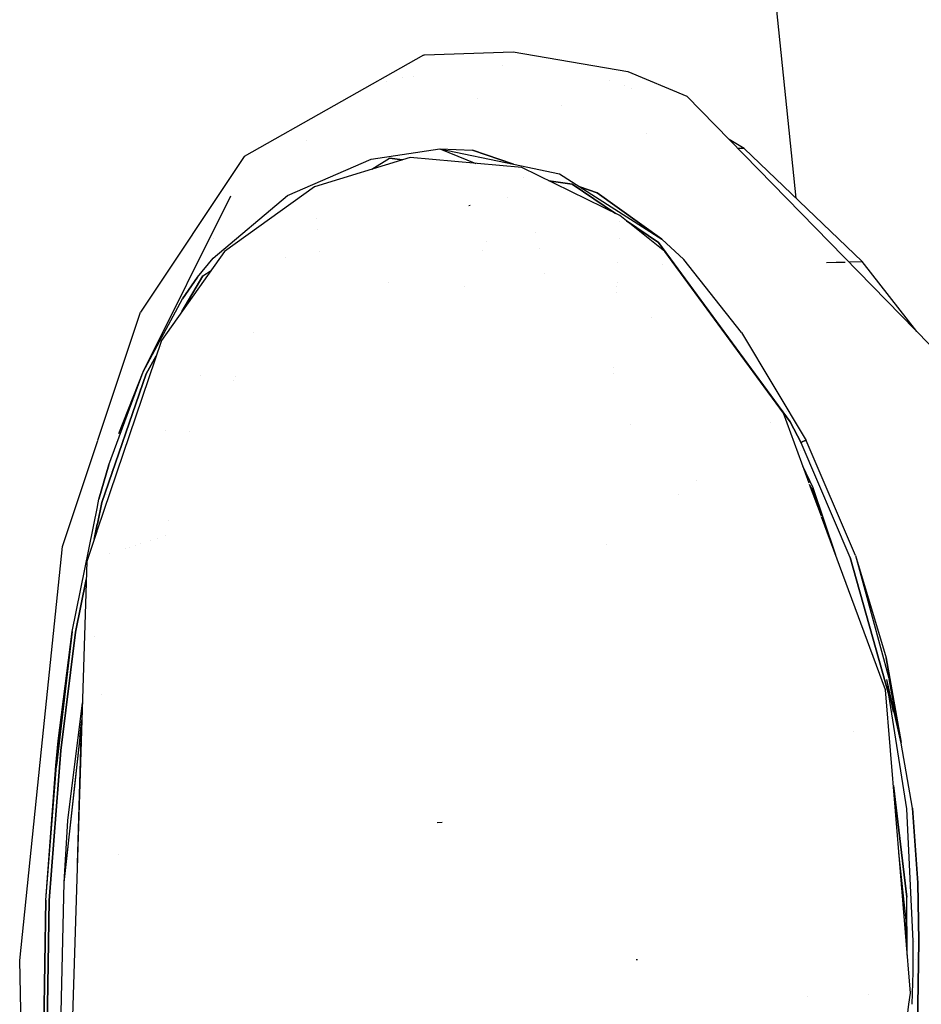
# Model space of a CAD drawing. Units: millimetres. Extents: x -1703 to 8729, y -1492 to 8830.
# Drawn here: x -1142 to -1070, y 1870 to 1948 of the extents above; entities that cross this region are included whole.
import ezdxf

# ---------------------------------------------------------------- set-up
doc = ezdxf.new("R2010")
doc.units = ezdxf.units.MM
doc.layers.add('1', color=7, linetype='CONTINUOUS', true_color=0xffffff)

msp = doc.modelspace()

# ---------------------------------------------------------------- linework, layer by layer
at = {"layer": '1', "color": 18, "linetype": 'CONTINUOUS'}
for p, q in [((-1086.047888, 1992.854476, 1958.435416), (-1079.993214, 1934.206835, 1961.352363)), ((-1086.047888, 1992.854476, 1958.435416), (-1079.993214, 1934.206835, 1961.352363)), ((-1109.617114, 1945.627689, 1955.854297), (-1102.536321, 1945.88387, 1958.120823)), ((-1102.536321, 1945.88387, 1958.120823), (-1093.38367, 1944.30685, 1960.86514)), ((-1109.701753, 1945.6141, 1955.826402), (-1123.990417, 1937.526941, 1950.808764)), ((-1109.701753, 1945.6141, 1955.826402), (-1109.617114, 1945.627689, 1955.854297)), ((-1103.388169, 1944.756914, 1955.792344), (-1103.388169, 1944.756914, 1955.792344)), ((-1093.38367, 1944.30685, 1960.86514), (-1088.684559, 1942.334175, 1962.217689)), ((-1112.607376, 1943.491487, 1952.776707), (-1112.607376, 1943.491487, 1952.776707)), ((-1111.333756, 1943.865533, 1953.204301), (-1111.333756, 1943.865533, 1953.204301)), ((-1110.515892, 1943.872429, 1953.79975), (-1110.515892, 1943.872429, 1953.79975)), ((-1110.515892, 1943.872429, 1953.79975), (-1110.515892, 1943.872429, 1953.79975)), ((-1094.876688, 1943.550562, 1958.375013), (-1094.876688, 1943.550562, 1958.375013)), ((-1093.674125, 1943.162216, 1958.727799), (-1093.674125, 1943.162216, 1958.727799)), ((-1093.115577, 1942.981843, 1958.891655), (-1093.115577, 1942.981843, 1958.891655)), ((-1105.377082, 1942.125672, 1959.447214), (-1105.377082, 1942.125672, 1959.447214)), ((-1105.377082, 1942.125672, 1959.447214), (-1105.377082, 1942.125672, 1959.447214)), ((-1061.467886, 1914.461017, 1969.077945), (-1088.684559, 1942.334175, 1962.217689)), ((-1098.688815, 1941.619528, 1961.502182), (-1098.688815, 1941.619528, 1961.502182)), ((-1098.688815, 1941.619528, 1961.502182), (-1098.688815, 1941.619528, 1961.502182)), ((-1119.038045, 1938.793763, 1953.104805), (-1119.038045, 1938.793763, 1953.104805)), ((-1119.038045, 1938.793763, 1953.104805), (-1119.038045, 1938.793763, 1953.104805)), ((-1091.921878, 1939.377418, 1963.470163), (-1091.921878, 1939.377418, 1963.470163)), ((-1091.921878, 1939.377418, 1963.470163), (-1091.921878, 1939.377418, 1963.470163)), ((-1084.117413, 1938.161373, 1961.465836), (-1085.316376, 1938.884749, 1961.125613)), ((-1113.878012, 1937.306404, 1964.747667), (-1108.393908, 1938.134551, 1967.006683)), ((-1113.878012, 1937.306404, 1964.747667), (-1108.393908, 1938.134551, 1967.006683)), ((-1108.393908, 1938.134551, 1967.006683), (-1105.795741, 1938.019514, 1968.168974)), ((-1108.393908, 1938.134551, 1967.006683), (-1105.795741, 1938.019514, 1968.168974)), ((-1108.393908, 1938.134551, 1967.006683), (-1105.520584, 1936.965974, 1968.534975)), ((-1108.393908, 1938.134551, 1967.006683), (-1102.515239, 1936.901974, 1969.841793)), ((-1105.795741, 1938.019514, 1968.168974), (-1102.515239, 1936.901974, 1969.854298)), ((-1102.515239, 1936.901974, 1969.854298), (-1105.795741, 1938.019514, 1968.168974)), ((-1084.117413, 1938.161373, 1961.465836), (-1084.601135, 1938.152256, 1961.87677)), ((-1084.117413, 1938.161373, 1961.465836), (-1084.601135, 1938.152256, 1961.87677)), ((-1084.117413, 1938.161373, 1961.465836), (-1074.705362, 1929.136515, 1963.974476)), ((-1123.990417, 1937.526941, 1950.808764), (-1132.28035, 1925.092578, 1947.461843)), ((-1120.542765, 1934.41236, 1962.310553), (-1113.878012, 1937.306404, 1964.747667)), ((-1120.542765, 1934.41236, 1962.310553), (-1113.878012, 1937.306404, 1964.747667)), ((-1110.754609, 1937.439799, 1966.669321), (-1118.383169, 1935.102105, 1963.716388)), ((-1113.822751, 1936.499599, 1964.961674), (-1112.394214, 1937.400222, 1965.461493)), ((-1113.822751, 1936.499599, 1964.961674), (-1112.394214, 1937.400222, 1965.461493)), ((-1112.394214, 1937.400222, 1965.461493), (-1111.365345, 1937.252646, 1965.947763)), ((-1111.365345, 1937.252646, 1965.947763), (-1112.394214, 1937.400222, 1965.461493)), ((-1101.854205, 1936.634064, 1970.775843), (-1110.754609, 1937.439799, 1966.669321)), ((-1102.515239, 1936.901974, 1969.841793), (-1098.839283, 1936.131239, 1971.614599)), ((-1094.016314, 1932.804823, 1975.135803), (-1101.854205, 1936.634064, 1970.775843)), ((-1101.685618, 1935.864232, 1970.522655), (-1101.685618, 1935.864232, 1970.522655)), ((-1101.685618, 1935.864232, 1970.522655), (-1101.685618, 1935.864232, 1970.522655)), ((-1099.693648, 1935.578513, 1971.464112), (-1097.842455, 1935.312986, 1972.339034)), ((-1097.842455, 1935.312986, 1972.339034), (-1099.693648, 1935.578513, 1971.464112)), ((-1098.839283, 1936.131239, 1971.614599), (-1097.216223, 1935.096805, 1972.57216)), ((-1118.383169, 1935.102105, 1963.716388), (-1125.568032, 1929.926991, 1961.306334)), ((-1097.842455, 1935.312986, 1972.339034), (-1094.37005, 1932.977642, 1974.424156)), ((-1094.37005, 1932.977642, 1974.424156), (-1097.842455, 1935.312986, 1972.339034)), ((-1097.833873, 1935.307215, 1972.259302), (-1097.833873, 1935.307215, 1972.259302)), ((-1097.833873, 1935.307215, 1972.259302), (-1097.833873, 1935.307215, 1972.259302)), ((-1097.216223, 1935.096805, 1972.576613), (-1095.839739, 1934.627891, 1973.283768)), ((-1097.216223, 1935.096805, 1972.57216), (-1090.676904, 1930.929065, 1976.430178)), ((-1095.839739, 1934.627891, 1973.283768), (-1097.216223, 1935.096805, 1972.576613)), ((-1132.066011, 1920.324445, 1958.579302), (-1125.076175, 1934.382796, 1955.200911)), ((-1126.484156, 1929.409146, 1960.352421), (-1120.542765, 1934.41236, 1962.310553)), ((-1126.484156, 1929.409146, 1960.352421), (-1120.542765, 1934.41236, 1962.310553)), ((-1103.002538, 1934.233841, 1970.155883), (-1103.002538, 1934.233841, 1970.155883)), ((-1095.839739, 1934.627891, 1973.283768), (-1090.676904, 1930.929065, 1976.430178)), ((-1090.676904, 1930.929065, 1976.430178), (-1095.839739, 1934.627891, 1973.283768)), ((-1105.960131, 1933.606744, 1965.092897), (-1106.079698, 1933.577657, 1965.051651)), ((-1105.960131, 1933.606744, 1965.092897), (-1106.079698, 1933.577657, 1965.051651)), ((-1118.19608, 1932.601273, 1963.264059), (-1118.19608, 1932.601273, 1963.264059)), ((-1118.19608, 1932.601273, 1963.264059), (-1118.19608, 1932.601273, 1963.264059)), ((-1090.435505, 1929.938674, 1977.407336), (-1094.016314, 1932.804823, 1975.135803)), ((-1093.507356, 1932.397443, 1974.94219), (-1090.939045, 1930.670142, 1976.484418)), ((-1090.939045, 1930.670142, 1976.484418), (-1093.507356, 1932.397443, 1974.94219)), ((-1118.129768, 1931.714875, 1963.793425), (-1118.129768, 1931.714875, 1963.793425)), ((-1094.037852, 1932.295959, 1974.642524), (-1094.037852, 1932.295959, 1974.642524)), ((-1126.469391, 1930.969705, 1949.826237), (-1126.469391, 1930.969705, 1949.826237)), ((-1126.469391, 1930.969705, 1949.826237), (-1126.469391, 1930.969705, 1949.826237)), ((-1100.723907, 1931.472685, 1969.065102), (-1100.723907, 1931.472685, 1969.065102)), ((-1094.093044, 1930.991967, 1974.580796), (-1094.093044, 1930.991967, 1974.580796)), ((-1090.676904, 1930.929065, 1976.430178), (-1088.932514, 1929.296732, 1977.578998)), ((-1090.676904, 1930.929065, 1976.430178), (-1088.932514, 1929.296732, 1977.578998)), ((-1104.672964, 1930.742353, 1971.401341), (-1104.672964, 1930.742353, 1971.401341)), ((-1100.442893, 1930.189465, 1968.000935), (-1100.442893, 1930.189465, 1968.000935)), ((-1100.442893, 1930.189465, 1968.000935), (-1100.442893, 1930.189465, 1968.000935)), ((-1090.939045, 1930.670142, 1976.484418), (-1080.425024, 1916.355014, 1984.2695)), ((-1080.425024, 1916.355014, 1984.2695), (-1090.939045, 1930.670142, 1976.484418)), ((-1125.568032, 1929.926991, 1961.306334), (-1130.590439, 1922.848344, 1959.733009)), ((-1127.730727, 1927.879691, 1959.956884), (-1126.484156, 1929.409146, 1960.352421)), ((-1127.730727, 1927.879691, 1959.956884), (-1126.484156, 1929.409146, 1960.352421)), ((-1120.73261, 1929.487957, 1959.093357), (-1120.73261, 1929.487957, 1959.093357)), ((-1120.73261, 1929.487957, 1959.093357), (-1120.73261, 1929.487957, 1959.093357)), ((-1117.994218, 1929.902968, 1964.61956), (-1117.994218, 1929.902968, 1964.61956)), ((-1105.023941, 1930.008747, 1971.198937), (-1105.023941, 1930.008747, 1971.198937)), ((-1105.023941, 1930.008747, 1971.198937), (-1105.023941, 1930.008747, 1971.198937)), ((-1080.975294, 1917.028785, 1984.442234), (-1090.435505, 1929.938674, 1977.407336)), ((-1084.314108, 1923.482776, 1980.995178), (-1088.932514, 1929.296732, 1977.578998)), ((-1094.175648, 1929.040336, 1975.235402), (-1094.175648, 1929.040336, 1975.235402)), ((-1090.633123, 1928.936075, 1976.646376), (-1090.633123, 1928.936075, 1976.646376)), ((-1077.537298, 1929.065228, 1967.407703), (-1076.756835, 1929.083824, 1966.564417)), ((-1077.537298, 1929.065228, 1967.407703), (-1076.756835, 1929.083824, 1966.564417)), ((-1076.756835, 1929.083824, 1966.564417), (-1076.060891, 1929.099083, 1965.757012)), ((-1076.756835, 1929.083824, 1966.564417), (-1076.060891, 1929.099083, 1965.757012)), ((-1075.769057, 1929.107142, 1965.373246), (-1074.705362, 1929.136515, 1963.974476)), ((-1075.769057, 1929.107142, 1965.373246), (-1074.705362, 1929.136515, 1963.974476)), ((-1070.340353, 1923.547494, 1964.960174), (-1074.705362, 1929.136515, 1963.974476)), ((-1128.964097, 1925.140532, 1959.724057), (-1127.310991, 1927.99592, 1960.242391)), ((-1127.310991, 1927.99592, 1960.242391), (-1128.964097, 1925.140532, 1959.724057)), ((-1128.931761, 1926.173687, 1959.577084), (-1127.730727, 1927.879691, 1959.956884)), ((-1127.730727, 1927.879691, 1959.956884), (-1128.931761, 1926.173687, 1959.577084)), ((-1127.310991, 1927.99592, 1960.242391), (-1126.636403, 1928.421215, 1960.478416)), ((-1127.310991, 1927.99592, 1960.242391), (-1126.636403, 1928.421215, 1960.478416)), ((-1100.002259, 1928.177362, 1973.763229), (-1100.002259, 1928.177362, 1973.763229)), ((-1100.002259, 1928.177362, 1973.763229), (-1100.002259, 1928.177362, 1973.763229)), ((-1112.524726, 1927.484845, 1968.409531), (-1112.524726, 1927.484845, 1968.409531)), ((-1106.395857, 1927.141196, 1971.690154), (-1106.395857, 1927.141196, 1971.690154)), ((-1106.395857, 1927.141196, 1971.690154), (-1106.395857, 1927.141196, 1971.690154)), ((-1094.257348, 1927.110044, 1971.6206), (-1094.257348, 1927.110044, 1971.6206)), ((-1094.257348, 1927.110044, 1971.6206), (-1094.257348, 1927.110044, 1971.6206)), ((-1094.2431, 1927.446686, 1971.307822), (-1094.2431, 1927.446686, 1971.307822)), ((-1094.2431, 1927.446686, 1971.307822), (-1094.2431, 1927.446686, 1971.307822)), ((-1132.066011, 1920.324445, 1958.579302), (-1128.931761, 1926.173687, 1959.577084)), ((-1132.066011, 1920.324445, 1958.579302), (-1128.931761, 1926.173687, 1959.577084)), ((-1094.277192, 1926.641203, 1977.929038), (-1094.277192, 1926.641203, 1977.929038)), ((-1128.979514, 1926.084568, 1956.402058), (-1128.979514, 1926.084568, 1956.402058)), ((-1135.6721, 1914.87159, 1945.827213), (-1132.28035, 1925.092578, 1947.461843)), ((-1091.472333, 1924.678399, 1973.499639), (-1091.472333, 1924.678399, 1973.499639)), ((-1091.472333, 1924.678399, 1973.499639), (-1091.472333, 1924.678399, 1973.499639)), ((-1123.251439, 1923.469043, 1963.849443), (-1123.251439, 1923.469043, 1963.849443)), ((-1123.251439, 1923.469043, 1963.849443), (-1123.251439, 1923.469043, 1963.849443)), ((-1084.314108, 1923.482776, 1980.995178), (-1079.169869, 1914.865971, 1985.004067)), ((-1130.590439, 1922.848344, 1959.733009), (-1135.717737, 1907.69007, 1958.016845)), ((-1130.571536, 1922.364023, 1959.220043), (-1130.571536, 1922.364023, 1959.220043)), ((-1130.571536, 1922.364023, 1959.220043), (-1130.571536, 1922.364023, 1959.220043)), ((-1131.8326, 1920.185804, 1958.824635), (-1131.011049, 1921.604859, 1959.082233)), ((-1131.011049, 1921.604859, 1959.082233), (-1131.8326, 1920.185804, 1958.824635)), ((-1131.414437, 1920.908091, 1957.151341), (-1131.414437, 1920.908091, 1957.151341)), ((-1094.5301, 1920.665903, 1977.309881), (-1094.5301, 1920.665903, 1977.309881)), ((-1135.369062, 1909.914613, 1957.651973), (-1131.8326, 1920.185804, 1958.824635)), ((-1131.8326, 1920.185804, 1958.824635), (-1135.369062, 1909.914613, 1957.651973)), ((-1134.81009, 1912.910461, 1957.675219), (-1132.066011, 1920.324445, 1958.579302)), ((-1134.81009, 1912.910461, 1957.675219), (-1132.066011, 1920.324445, 1958.579302)), ((-1133.996248, 1915.41934, 1957.945824), (-1132.066011, 1920.324445, 1958.579302)), ((-1127.50437, 1920.043963, 1963.63989), (-1127.50437, 1920.043963, 1963.63989)), ((-1124.716359, 1919.968517, 1963.261401), (-1124.716359, 1919.968517, 1963.261401)), ((-1124.716359, 1919.968517, 1963.261401), (-1124.716359, 1919.968517, 1963.261401)), ((-1094.550158, 1920.191992, 1977.783448), (-1094.550158, 1920.191992, 1977.783448)), ((-1124.847558, 1919.655009, 1963.099789), (-1124.847558, 1919.655009, 1963.099789)), ((-1124.847558, 1919.655009, 1963.099789), (-1124.847558, 1919.655009, 1963.099789)), ((-1132.357603, 1918.902986, 1957.441575), (-1132.357603, 1918.902986, 1957.441575)), ((-1132.722054, 1918.012469, 1949.501737), (-1132.722054, 1918.012469, 1949.501737)), ((-1132.722054, 1918.012469, 1949.501737), (-1132.722054, 1918.012469, 1949.501737)), ((-1078.914262, 1911.441327, 1986.366131), (-1080.975294, 1917.028785, 1984.442234)), ((-1080.714119, 1917.14862, 1983.829574), (-1080.714119, 1917.14862, 1983.829574)), ((-1093.159527, 1916.118538, 1979.184489), (-1093.159527, 1916.118538, 1979.184489)), ((-1093.159527, 1916.118538, 1979.184489), (-1093.159527, 1916.118538, 1979.184489)), ((-1081.971357, 1916.255195, 1980.288386), (-1081.971357, 1916.255195, 1980.288386)), ((-1080.425024, 1916.355014, 1984.2695), (-1079.558969, 1914.672375, 1985.008717)), ((-1079.558969, 1914.672375, 1985.008717), (-1080.425024, 1916.355014, 1984.2695)), ((-1130.310703, 1915.68106, 1955.934388), (-1130.310703, 1915.68106, 1955.934388)), ((-1130.310703, 1915.68106, 1955.934388), (-1130.310703, 1915.68106, 1955.934388)), ((-1128.381775, 1915.565707, 1957.28545), (-1128.381775, 1915.565707, 1957.28545)), ((-1138.486147, 1906.391501, 1944.471002), (-1135.674751, 1914.863602, 1945.825935)), ((-1079.519749, 1914.705157, 1985.038757), (-1079.558969, 1914.672375, 1985.008717)), ((-1079.558969, 1914.672375, 1985.008717), (-1079.519749, 1914.705157, 1985.038757)), ((-1075.643182, 1905.526161, 1988.571644), (-1079.558969, 1914.672375, 1985.008717)), ((-1075.643182, 1905.526161, 1988.571644), (-1079.558969, 1914.672375, 1985.008717)), ((-1079.472542, 1914.738655, 1985.061288), (-1079.519749, 1914.705157, 1985.038757)), ((-1079.519749, 1914.705157, 1985.038757), (-1079.472542, 1914.738655, 1985.061288)), ((-1079.375863, 1914.793968, 1985.076904), (-1079.472542, 1914.738655, 1985.061288)), ((-1079.472542, 1914.738655, 1985.061288), (-1079.375863, 1914.793968, 1985.076904)), ((-1079.375863, 1914.793968, 1985.076904), (-1079.301238, 1914.827228, 1985.06701)), ((-1079.301238, 1914.827228, 1985.06701), (-1079.24366, 1914.847493, 1985.047102)), ((-1079.189352, 1914.859161, 1985.010956), (-1079.298469, 1914.82102, 1985.049539)), ((-1079.24366, 1914.847493, 1985.047102), (-1079.190493, 1914.861798, 1985.018253)), ((-1079.190493, 1914.861798, 1985.018253), (-1079.169869, 1914.865971, 1985.004067)), ((-1075.221777, 1905.683875, 1988.592029), (-1079.169869, 1914.865971, 1985.004067)), ((-1075.221777, 1905.683875, 1988.592029), (-1079.169869, 1914.865971, 1985.004067)), ((-1079.611119, 1914.08677, 1981.206759), (-1079.611119, 1914.08677, 1981.206759)), ((-1135.586143, 1910.169601, 1957.406044), (-1134.81009, 1912.910461, 1957.675219)), ((-1134.81009, 1912.910461, 1957.675219), (-1135.586143, 1910.169601, 1957.406044)), ((-1078.593612, 1911.085844, 1985.812664), (-1079.415453, 1912.800056, 1985.094988)), ((-1078.593612, 1911.085844, 1985.812664), (-1079.415453, 1912.800056, 1985.094988)), ((-1134.940874, 1912.261619, 1945.611272), (-1134.940874, 1912.261619, 1945.611272)), ((-1134.940874, 1912.261619, 1945.611272), (-1134.940874, 1912.261619, 1945.611272)), ((-1134.574206, 1912.380757, 1948.642231), (-1134.574206, 1912.380757, 1948.642231)), ((-1134.574206, 1912.380757, 1948.642231), (-1134.574206, 1912.380757, 1948.642231)), ((-1087.876759, 1911.668782, 1981.187548), (-1087.876759, 1911.668782, 1981.187548)), ((-1077.94812, 1908.822115, 1987.26799), (-1078.881663, 1911.35295, 1986.396562)), ((-1078.651428, 1910.923958, 1985.48317), (-1078.855021, 1911.280724, 1985.317225)), ((-1134.994449, 1910.563967, 1948.425451), (-1134.994449, 1910.563967, 1948.425451)), ((-1134.994449, 1910.563967, 1948.425451), (-1134.994449, 1910.563967, 1948.425451)), ((-1089.329822, 1910.540265, 1981.676698), (-1089.329822, 1910.540265, 1981.676698)), ((-1089.329822, 1910.540265, 1981.676698), (-1089.329822, 1910.540265, 1981.676698)), ((-1078.756432, 1911.107961, 1982.74426), (-1078.78529, 1911.091683, 1982.734943)), ((-1078.756432, 1911.107961, 1982.74426), (-1078.78529, 1911.091683, 1982.734943)), ((-1078.715601, 1911.036412, 1982.776171), (-1078.756411, 1911.013391, 1982.763016)), ((-1078.715601, 1911.036412, 1982.776171), (-1078.756411, 1911.013391, 1982.763016)), ((-1078.670859, 1910.989165, 1985.664129), (-1078.593612, 1911.085844, 1985.812664)), ((-1078.593612, 1911.085844, 1985.812664), (-1078.670859, 1910.989165, 1985.664129)), ((-1078.670859, 1910.989165, 1985.664129), (-1078.651428, 1910.923958, 1985.48317)), ((-1078.670859, 1910.989165, 1985.664129), (-1078.651428, 1910.923958, 1985.48317)), ((-1077.94812, 1908.822115, 1986.154089), (-1078.651428, 1910.923958, 1985.48317)), ((-1076.793422, 1905.691727, 1987.521954), (-1078.593612, 1911.085844, 1985.812664)), ((-1076.793422, 1905.691727, 1987.521954), (-1078.593612, 1911.085844, 1985.812664)), ((-1078.550377, 1910.454834, 1982.382475), (-1078.503371, 1910.481486, 1982.397916)), ((-1078.550377, 1910.454834, 1982.382475), (-1078.503371, 1910.481486, 1982.397916)), ((-1078.491473, 1910.445929, 1982.159718), (-1078.537493, 1910.419907, 1982.144974)), ((-1078.537493, 1910.419907, 1982.144974), (-1078.491473, 1910.445929, 1982.159718)), ((-1077.898053, 1910.792929, 1982.415661), (-1077.898053, 1910.792929, 1982.415661)), ((-1077.898053, 1910.792929, 1982.415661), (-1077.898053, 1910.792929, 1982.415661)), ((-1135.714542, 1908.192798, 1957.515531), (-1135.369062, 1909.914613, 1957.651973)), ((-1135.369062, 1909.914613, 1957.651973), (-1135.714542, 1908.192798, 1957.515531)), ((-1135.705741, 1909.577824, 1957.358761), (-1135.586143, 1910.169601, 1957.406044)), ((-1135.705741, 1909.577824, 1957.358761), (-1135.586143, 1910.169601, 1957.406044)), ((-1137.720346, 1899.609447, 1956.562281), (-1135.709557, 1909.558938, 1957.357252)), ((-1137.720346, 1899.609447, 1956.562281), (-1135.709557, 1909.558938, 1957.357252)), ((-1135.957845, 1906.980219, 1957.419443), (-1135.718656, 1908.172296, 1957.513907)), ((-1135.718656, 1908.172296, 1957.513907), (-1135.957845, 1906.980219, 1957.419443)), ((-1130.029309, 1908.471309, 1961.395941), (-1130.029309, 1908.471309, 1961.395941)), ((-1130.029309, 1908.471309, 1961.395941), (-1130.029309, 1908.471309, 1961.395941)), ((-1072.832346, 1894.953251, 1992.043376), (-1077.925866, 1908.761786, 1987.288762)), ((-1135.721901, 1907.67776, 1958.015451), (-1136.559963, 1905.200124, 1957.734942)), ((-1130.307007, 1907.269058, 1961.281952), (-1130.307007, 1907.269058, 1961.281952)), ((-1130.307007, 1907.269058, 1961.281952), (-1130.307007, 1907.269058, 1961.281952)), ((-1132.63337, 1906.499328, 1955.059085), (-1132.63337, 1906.499328, 1955.059085)), ((-1132.63337, 1906.499328, 1955.059085), (-1132.63337, 1906.499328, 1955.059085)), ((-1132.258174, 1906.62347, 1962.676804), (-1132.258174, 1906.62347, 1962.676804)), ((-1131.504439, 1906.872861, 1963.108717), (-1131.504439, 1906.872861, 1963.108717)), ((-1130.903512, 1907.071691, 1956.3753), (-1130.903512, 1907.071691, 1956.3753)), ((-1095.128486, 1906.528192, 1984.30447), (-1095.128486, 1906.528192, 1984.30447)), ((-1095.128486, 1906.528192, 1984.30447), (-1095.128486, 1906.528192, 1984.30447)), ((-1140.164883, 1890.19841, 1943.16996), (-1138.486147, 1906.391501, 1944.471002)), ((-1134.74997, 1905.799002, 1957.312921), (-1134.74997, 1905.799002, 1957.312921)), ((-1134.74997, 1905.799002, 1957.312921), (-1134.74997, 1905.799002, 1957.312921)), ((-1133.463568, 1906.224637, 1955.040085), (-1133.463568, 1906.224637, 1955.040085)), ((-1133.463568, 1906.224637, 1955.040085), (-1133.463568, 1906.224637, 1955.040085)), ((-1133.135037, 1906.333339, 1954.891485), (-1133.135037, 1906.333339, 1954.891485)), ((-1133.135037, 1906.333339, 1954.891485), (-1133.135037, 1906.333339, 1954.891485)), ((-1075.221777, 1905.683875, 1988.592029), (-1072.766304, 1897.521377, 1991.009712)), ((-1075.221777, 1905.683875, 1988.592029), (-1072.55888, 1895.878434, 1991.447091)), ((-1075.221777, 1905.683875, 1988.592029), (-1072.766304, 1897.521377, 1991.009712)), ((-1075.221777, 1905.683875, 1988.592029), (-1072.561345, 1895.897956, 1991.453132)), ((-1136.559963, 1905.200124, 1957.734942), (-1138.399084, 1846.756833, 1955.10534)), ((-1075.643182, 1905.526161, 1988.571644), (-1072.555184, 1894.552588, 1991.632819)), ((-1072.555184, 1894.552588, 1991.632819), (-1075.643182, 1905.526161, 1988.571644)), ((-1137.448788, 1899.549603, 1956.830621), (-1136.605524, 1903.75229, 1957.163653)), ((-1136.605524, 1903.75229, 1957.163653), (-1137.448788, 1899.549603, 1956.830621)), ((-1137.720346, 1899.609447, 1956.562281), (-1138.964653, 1888.902783, 1955.968142)), ((-1137.720346, 1899.609447, 1956.562281), (-1138.925286, 1889.476271, 1956.031616)), ((-1138.828754, 1890.882492, 1956.007242), (-1137.720346, 1899.609447, 1956.562281)), ((-1137.720346, 1899.609447, 1956.562281), (-1138.828754, 1890.882492, 1956.007242)), ((-1138.62896, 1890.125632, 1956.237316), (-1137.448788, 1899.549603, 1956.830621)), ((-1137.448788, 1899.549603, 1956.830621), (-1138.62896, 1890.125632, 1956.237316)), ((-1135.907224, 1899.233616, 1956.857986), (-1135.907224, 1899.233616, 1956.857986)), ((-1072.766304, 1897.521377, 1991.009712), (-1071.582758, 1890.742544, 1992.223195)), ((-1071.582758, 1890.742544, 1992.223195), (-1072.766304, 1897.521377, 1991.009712)), ((-1072.203143, 1893.171862, 1991.875255), (-1072.724223, 1895.774603, 1991.438866)), ((-1071.574807, 1890.707493, 1992.503524), (-1072.724223, 1895.774603, 1991.438866)), ((-1071.786705, 1891.641626, 1992.146983), (-1072.548729, 1895.822737, 1991.456292)), ((-1071.763851, 1891.540879, 1992.174511), (-1072.541356, 1895.824432, 1991.474628)), ((-1070.845008, 1870.756626, 1993.850946), (-1072.832346, 1894.953251, 1992.043376)), ((-1136.914882, 1893.921557, 1956.721401), (-1138.084173, 1884.536505, 1956.124306)), ((-1136.914882, 1893.921557, 1956.721401), (-1138.084173, 1884.536505, 1956.124306)), ((-1135.399191, 1894.589834, 1953.944337), (-1135.399191, 1894.589834, 1953.944337)), ((-1135.399191, 1894.589834, 1953.944337), (-1135.399191, 1894.589834, 1953.944337)), ((-1071.118116, 1885.456204, 1993.091345), (-1072.555184, 1894.552588, 1991.632819)), ((-1071.118116, 1885.456204, 1993.091345), (-1072.555184, 1894.552588, 1991.632819)), ((-1072.504011, 1894.619109, 1987.453587), (-1072.504011, 1894.619109, 1987.453587)), ((-1136.959045, 1892.518152, 1956.499079), (-1137.115359, 1891.120672, 1956.39205)), ((-1137.111902, 1891.188502, 1956.391335), (-1136.95762, 1892.563435, 1956.497338)), ((-1138.625018, 1891.779126, 1942.046088), (-1138.625018, 1891.779126, 1942.046088)), ((-1136.989811, 1891.540502, 1956.425142), (-1137.039781, 1891.185403, 1956.405163)), ((-1075.420622, 1891.636973, 1986.707065), (-1075.420622, 1891.636973, 1986.707065)), ((-1075.420622, 1891.636973, 1986.707065), (-1075.420622, 1891.636973, 1986.707065)), ((-1139.036298, 1888.91232, 1955.891728), (-1138.828754, 1890.882492, 1956.007242)), ((-1138.828754, 1890.882492, 1956.007242), (-1139.036298, 1888.91232, 1955.891728)), ((-1138.689418, 1890.912364, 1943.515539), (-1138.689418, 1890.912364, 1943.515539)), ((-1138.689418, 1890.912364, 1943.515539), (-1138.689418, 1890.912364, 1943.515539)), ((-1137.111902, 1891.188502, 1956.391335), (-1138.398647, 1879.573941, 1955.870986)), ((-1137.115359, 1891.120672, 1956.39205), (-1138.398647, 1879.573941, 1955.870986)), ((-1137.039781, 1891.185403, 1956.405163), (-1137.319638, 1881.059293, 1956.09958)), ((-1071.734939, 1891.38159, 1992.200537), (-1071.734939, 1891.38159, 1992.200537)), ((-1071.705926, 1891.22175, 1992.226653), (-1071.705926, 1891.22175, 1992.226653)), ((-1141.910553, 1873.35968, 1941.817045), (-1140.165896, 1890.188644, 1943.169176)), ((-1139.546871, 1878.131509, 1955.598593), (-1138.62896, 1890.125632, 1956.237316)), ((-1138.62896, 1890.125632, 1956.237316), (-1139.546871, 1878.131509, 1955.598593)), ((-1070.669055, 1885.509253, 1993.160009), (-1071.574807, 1890.707493, 1992.503524)), ((-1139.824748, 1878.155708, 1955.331087), (-1139.036298, 1888.91232, 1955.891728)), ((-1139.824748, 1878.155708, 1955.331087), (-1139.036298, 1888.91232, 1955.891728)), ((-1139.824748, 1878.155708, 1955.331087), (-1138.993621, 1888.901591, 1956.00152)), ((-1139.824748, 1878.155708, 1955.331087), (-1138.965163, 1888.896417, 1955.967764)), ((-1138.843564, 1888.878498, 1944.327024), (-1138.843564, 1888.878498, 1944.327024)), ((-1138.843564, 1888.878498, 1944.327024), (-1138.843564, 1888.878498, 1944.327024)), ((-1071.135044, 1878.416538, 1992.922783), (-1072.205656, 1887.323059, 1991.890677)), ((-1072.205656, 1887.323059, 1991.890677), (-1071.135044, 1878.416538, 1992.922783)), ((-1070.613146, 1874.906063, 1993.472457), (-1071.118116, 1885.456204, 1993.091345)), ((-1070.613146, 1874.906063, 1993.472457), (-1071.118116, 1885.456204, 1993.091345)), ((-1070.669055, 1885.509253, 1993.160009), (-1070.261836, 1879.547, 1993.523359)), ((-1070.261836, 1879.547, 1993.523359), (-1070.669055, 1885.509253, 1993.160009)), ((-1138.084173, 1884.536505, 1956.124306), (-1138.398647, 1879.573941, 1955.870986)), ((-1138.084173, 1884.536505, 1956.124306), (-1138.398647, 1879.573941, 1955.870986)), ((-1108.20806, 1884.355307, 1955.604792), (-1108.611941, 1884.347916, 1955.702662)), ((-1070.515626, 1883.26284, 1986.038004), (-1070.515626, 1883.26284, 1986.038004)), ((-1070.498997, 1883.019362, 1986.244884), (-1070.498997, 1883.019362, 1986.244884)), ((-1139.381828, 1882.84941, 1944.096872), (-1139.381828, 1882.84941, 1944.096872)), ((-1139.381828, 1882.84941, 1944.096872), (-1139.381828, 1882.84941, 1944.096872)), ((-1133.99841, 1881.78569, 1959.429711), (-1133.99841, 1881.78569, 1959.429711)), ((-1133.99841, 1881.78569, 1959.429711), (-1133.99841, 1881.78569, 1959.429711)), ((-1071.169972, 1876.559019, 1992.758155), (-1071.765099, 1881.959097, 1992.148789)), ((-1139.749838, 1879.084111, 1940.919789), (-1139.749838, 1879.084111, 1940.919789)), ((-1138.398647, 1879.573941, 1955.870986), (-1138.652563, 1867.88702, 1955.368042)), ((-1138.398647, 1879.573941, 1955.870986), (-1138.652563, 1867.88702, 1955.368042)), ((-1071.435571, 1878.76749, 1988.846779), (-1071.549467, 1879.333699, 1988.739633)), ((-1071.435571, 1878.76749, 1988.846779), (-1071.549467, 1879.333699, 1988.739633)), ((-1070.261836, 1879.547, 1993.523359), (-1070.161939, 1874.908447, 1993.547916)), ((-1070.161939, 1874.908447, 1993.547916), (-1070.261836, 1879.547, 1993.523359)), ((-1140.008807, 1867.368221, 1954.876661), (-1139.824748, 1878.155708, 1955.331087)), ((-1139.824748, 1878.155708, 1955.331087), (-1140.008807, 1867.368221, 1954.876661)), ((-1071.428506, 1877.860947, 1988.835347), (-1071.435571, 1878.76749, 1988.846779)), ((-1071.435571, 1878.76749, 1988.846779), (-1071.428506, 1877.860947, 1988.835347)), ((-1071.093307, 1873.779768, 1992.874968), (-1071.135044, 1878.416538, 1992.922783)), ((-1071.093307, 1873.779768, 1992.874968), (-1071.135044, 1878.416538, 1992.922783)), ((-1139.82195, 1877.495709, 1940.824628), (-1139.82195, 1877.495709, 1940.824628)), ((-1139.730692, 1867.360592, 1955.144763), (-1139.546871, 1878.131509, 1955.598593)), ((-1139.546871, 1878.131509, 1955.598593), (-1139.730692, 1867.360592, 1955.144763)), ((-1071.181494, 1874.853476, 1992.708719), (-1071.169972, 1876.559019, 1992.758155)), ((-1071.179568, 1874.830026, 1992.78819), (-1071.124077, 1876.559854, 1992.889524)), ((-1071.148886, 1874.456456, 1992.798219), (-1071.124077, 1876.559854, 1992.889524)), ((-1070.611119, 1872.420549, 1993.423581), (-1070.613146, 1874.906063, 1993.472457)), ((-1070.611119, 1872.420549, 1993.423581), (-1070.613146, 1874.906063, 1993.472457)), ((-1070.547362, 1874.906411, 1989.087804), (-1070.547362, 1874.906411, 1989.087804)), ((-1070.547362, 1874.906411, 1989.087804), (-1070.547362, 1874.906411, 1989.087804)), ((-1070.161939, 1874.908447, 1993.547916), (-1070.361614, 1864.308, 1993.087292)), ((-1070.361614, 1864.308, 1993.087292), (-1070.161939, 1874.908447, 1993.547916)), ((-1070.425399, 1873.449205, 1989.296406), (-1070.425399, 1873.449205, 1989.296406)), ((-1141.640186, 1860.605478, 1941.387057), (-1141.910553, 1873.35968, 1941.817045)), ((-1092.615128, 1873.416424, 1952.813268), (-1092.723131, 1873.402834, 1953.18079)), ((-1092.615128, 1873.416424, 1952.813268), (-1092.723131, 1873.402834, 1953.18079)), ((-1070.714957, 1869.857018, 1993.245735), (-1070.611119, 1872.420549, 1993.423581)), ((-1070.714957, 1869.857018, 1993.245735), (-1070.611119, 1872.420549, 1993.423581)), ((-1139.943458, 1871.198276, 1940.522262), (-1139.943458, 1871.198276, 1940.522262)), ((-1139.89399, 1871.104162, 1942.579023), (-1139.89399, 1871.104162, 1942.579023)), ((-1139.89399, 1871.104162, 1942.579023), (-1139.89399, 1871.104162, 1942.579023)), ((-1139.893086, 1871.196254, 1940.547892), (-1139.893086, 1871.196254, 1940.547892)), ((-1139.70304, 1870.926811, 1945.146817), (-1139.70304, 1870.926811, 1945.146817)), ((-1139.70304, 1870.926811, 1945.146817), (-1139.70304, 1870.926811, 1945.146817)), ((-1139.701792, 1870.984391, 1945.149864), (-1139.701792, 1870.984391, 1945.149864)), ((-1139.701792, 1870.984391, 1945.149864), (-1139.701792, 1870.984391, 1945.149864)), ((-1079.043461, 1870.51776, 1987.755087), (-1079.043461, 1870.51776, 1987.755087)), ((-1079.043461, 1870.51776, 1987.755087), (-1079.043461, 1870.51776, 1987.755087)), ((-1074.221863, 1870.65824, 1988.049461), (-1074.221863, 1870.65824, 1988.049461)), ((-1070.955772, 1869.864335, 1993.703119), (-1070.845008, 1870.756626, 1993.850946)), ((-1070.759717, 1870.85555, 1988.927108), (-1070.759717, 1870.85555, 1988.927108)), ((-1070.759717, 1870.85555, 1988.927108), (-1070.759717, 1870.85555, 1988.927108)), ((-1074.164987, 1844.011664, 1989.420056), (-1070.955942, 1869.862968, 1993.702892)), ((-1070.714957, 1869.857018, 1989.207125), (-1070.714957, 1869.857018, 1989.207125)), ((-1070.714957, 1869.857018, 1989.207125), (-1070.714957, 1869.857018, 1989.207125))]:
    msp.add_line(p, q, dxfattribs=at)

doc.saveas('drawing.dxf')
